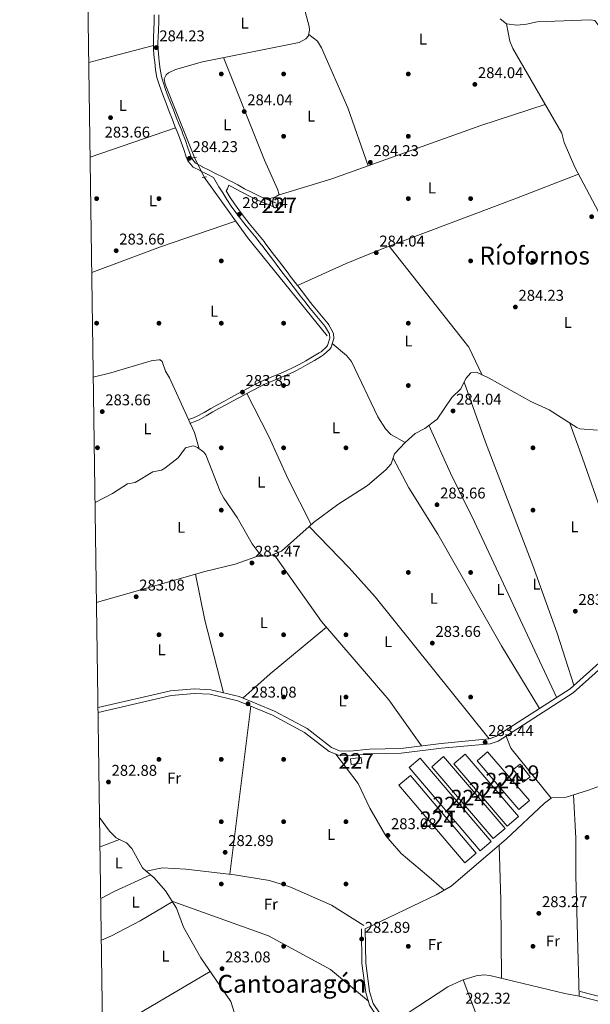
# Model space of a CAD drawing. Units: metres. Extents: x 601263 to 608200, y 4682876 to 4687630.
# Drawn here: x 601263 to 601629, y 4683854 to 4684486 of the extents above; entities that cross this region are included whole.
import ezdxf
from ezdxf.enums import TextEntityAlignment as Align

# ---------------------------------------------------------------- set-up
doc = ezdxf.new("R2010")
doc.units = ezdxf.units.M
doc.header["$MEASUREMENT"] = 0
for name, pattern in [('DGN Style 2', [86.79860000000002, 52.07916, -34.71944000000001]), ('DGN Style 3', [121.51804000000001, 86.79860000000001, -34.71944000000001]), ('DGN Style 5', [60.759020000000014, 26.03958, -34.71944000000001])]:
    doc.linetypes.add(name, pattern=pattern)
for name, color, linetype, lineweight in [('Nivel 13', 7, 'Continuous', 0), ('Nivel 15', 7, 'Continuous', 0), ('Nivel 17', 7, 'Continuous', 0), ('Nivel 21', 7, 'Continuous', 0), ('Nivel 22', 7, 'Continuous', 0), ('Nivel 36', 7, 'Continuous', 0), ('Nivel 37', 7, 'Continuous', 0), ('Nivel 41', 7, 'Continuous', 0), ('Nivel 45', 7, 'Continuous', 0), ('Nivel 48', 7, 'Continuous', 0), ('Nivel 52', 7, 'Continuous', 0), ('Nivel 61', 7, 'Continuous', 0), ('Nivel 7', 7, 'Continuous', 0)]:
    doc.layers.add(name, color=color, linetype=linetype, lineweight=lineweight)
doc.styles.add('Style-Arial', font='txt')
doc.styles.add('Style-Arial Narrow', font='txt')
doc.styles.add('Style-Times New Roman', font='txt')

# ---------------------------------------------------------------- blocks, each defined once
blk = doc.blocks.new('5PATER_1')
at = {"layer": 'Nivel 7', "linetype": 'Continuous', "lineweight": 0}
h = blk.add_hatch(color=51, dxfattribs=at)
edge = h.paths.add_edge_path()
edge.add_ellipse((-0.002078115940093994, -0.004258830100297928), major_axis=(-1.095731442372465, -1.110710699892244), ratio=0.9994222409660318, start_angle=0, end_angle=360)
blk = doc.blocks.new('5PERFI_1')
at = {"layer": 'Nivel 17', "linetype": 'Continuous', "lineweight": 0}
h = blk.add_hatch(color=7, dxfattribs=at)
edge = h.paths.add_edge_path()
edge.add_arc((0.005043391138315201, -2.677366137504578e-05), 1.559999999766158, 315.0000000018422, 675.0000000018422)

msp = doc.modelspace()

# ---------------------------------------------------------------- linework, layer by layer
at = {"layer": 'Nivel 13', "color": 4, "linetype": 'Continuous', "lineweight": 0, "elevation": 284.16, "flags": 128}
msp.add_lwpolyline([(601460.6900000013, 4684282.830000002), (601409.4100000001, 4684346), (601381.6999999993, 4684384.699999999)], dxfattribs=at)
at = {"layer": 'Nivel 13', "color": 4, "linetype": 'Continuous', "lineweight": 0, "extrusion": (-0.02088763272972074, -0.02215976939071849, 0.999536218162953), "elevation": -116078.462800349, "flags": 128}
msp.add_lwpolyline([(-2775066.777862376, 3819361.464587975), (-2775059.265695726, 3819357.852393042), (-2775018.386346629, 3819352.269909959)], dxfattribs=at)
at = {"layer": 'Nivel 13', "color": 4, "linetype": 'Continuous', "lineweight": 0, "extrusion": (-0.04721636842391569, -0.01821526034245309, 0.9987185884139306), "elevation": -113428.5231942963, "flags": 128}
msp.add_lwpolyline([(-4153607.234523852, 2244048.367297068), (-4153607.234523852, 2244034.930716403)], dxfattribs=at)
at = {"layer": 'Nivel 13', "color": 4, "linetype": 'Continuous', "lineweight": 0}
for points in [[(601375.4200000018, 4684397.309999999, 284.16), (601356.6700000018, 4684444.379999999, 284.34), (601355.9800000004, 4684447.809999999, 284.33), (601357.370000001, 4684450.420000002, 284.16), (601358.6900000013, 4684451.800000001, 284.16), (601363.2800000012, 4684453.82, 284.16), (601380.5599999987, 4684458.710000001, 284.16), (601442.620000001, 4684471.25, 284.16), (601446.9899999984, 4684473.640000001, 284.16), (601448.6600000001, 4684475.460000001, 284.16), (601449.3099999987, 4684479.57, 284.16), (601449, 4684481.449999999, 284.16), (601440.3299999982, 4684514.66, 284.16), (601440.2600000016, 4684520.670000002, 284.16), (601432.3399999999, 4684543.670000002, 284.17), (601430.0899999999, 4684554.66, 284.16)], [(601571.6900000013, 4684486.309999999, 285.38), (601575.6700000018, 4684483.149999999, 285.24)], [(601575.6700000018, 4684483.149999999, 285.24), (601582.3200000003, 4684482.399999999, 285.22), (601588.4499999993, 4684482.859999999, 285.22), (601595.3000000007, 4684484.48, 285.22), (601629.5100000016, 4684485.789999999, 285.22), (601632.370000001, 4684485.280000001, 285.22), (601634.9400000013, 4684481.899999999, 285.38), (601636.5199999996, 4684474.030000001, 285.38), (601638.870000001, 4684469.609999999, 285.38), (601678.9499999993, 4684405.600000001, 285.38), (601684.7600000016, 4684391.100000001, 285.55), (601692.1000000015, 4684377.73, 285.55), (601702, 4684353.260000002, 285.55), (601707.9600000009, 4684340.710000001, 285.38), (601717.6000000015, 4684327.420000002, 285.22), (601723.8299999982, 4684313.77, 285.22), (601726.629999999, 4684309.41, 285.28), (601760.9600000009, 4684263.359999999, 285.08)], [(601575.6700000018, 4684483.149999999, 285.24), (601577.8200000003, 4684472.09, 284.79), (601579.6900000013, 4684467.420000002, 284.72), (601611.1499999985, 4684413.080000002, 284.49), (601612.5899999999, 4684406.940000001, 284.66), (601619.5100000016, 4684391.16, 284.49), (601657.3999999985, 4684319.629999999, 285.08), (601676.6499999985, 4684279.449999999, 285.06), (601680.5500000007, 4684276.289999999, 284.92), (601723.0599999987, 4684267.239999998, 284.78), (601737.9100000001, 4684265.07, 284.52), (601760.9600000009, 4684263.359999999, 285.08)], [(601633.9600000009, 4684222.420000002, 285.15), (601622.7899999991, 4684223.129999999, 285.32), (601620.870000001, 4684223.960000001, 285.28), (601602.9499999993, 4684235.330000002, 285.15), (601591.2800000012, 4684240.830000002, 285.15), (601564.4499999993, 4684255.73, 285.15), (601556.3399999999, 4684259.460000001, 285.15), (601552.7100000009, 4684259.09, 285.15), (601549.620000001, 4684255.41, 285.15), (601546.4400000013, 4684248.93, 285.15), (601540.6499999985, 4684243.199999999, 285.15), (601531.120000001, 4684229.359999999, 285.15), (601523.1799999997, 4684223.370000001, 284.99), (601517.1499999985, 4684220.280000001, 284.99), (601510.6799999997, 4684214.370000001, 285.16), (601503.8599999994, 4684207.059999999, 285.15), (601501.6700000018, 4684200.719999999, 284.99), (601498.3399999999, 4684196.789999999, 285.06), (601486.3999999985, 4684186.809999999, 285.18), (601467.3599999994, 4684174.710000001, 284.82), (601451.8200000003, 4684163.050000001, 284.66), (601449, 4684160.539999999, 284.2)], [(601311.6900000013, 4684175.850000001, 284.46), (601322.8399999999, 4684181.77, 284.33), (601332.5100000016, 4684187.850000001, 284.49), (601337.4600000009, 4684188.66, 284.49), (601348.8000000007, 4684195.559999999, 284.64), (601354.2600000016, 4684196.620000001, 284.66), (601356.4800000004, 4684197.870000001, 284.49), (601364.9400000013, 4684204.640000001, 284.33), (601369.6499999985, 4684211, 284.49), (601374.629999999, 4684212.18, 284.49), (601375.9100000001, 4684211.890000001, 284.49), (601377.3200000003, 4684211.18, 284.49), (601381.4499999993, 4684208.18, 284.49), (601382.6499999985, 4684206.530000001, 284.49), (601391.870000001, 4684183.02, 284.66), (601394.2600000016, 4684178.640000001, 284.71), (601402.879999999, 4684166.32, 284.82), (601412.4899999984, 4684149.41, 284.82), (601416.9400000013, 4684143.289999999, 284.82), (601419.3299999982, 4684141.5, 284.99), (601424.3299999982, 4684141.809999999, 284.99), (601431.3200000003, 4684144.75, 284.99), (601449, 4684160.539999999, 284.2)], [(601449, 4684160.539999999, 284.2), (601474.7300000004, 4684133.940000001, 283.83), (601491.4200000018, 4684115.32, 283.95), (601564.4899999984, 4684024.260000002, 284.03)], [(601604.3599999994, 4683986.030000001, 283.81), (601604.8000000007, 4683986.34, 283.81), (601614.0399999991, 4683986.82, 283.48), (601628.379999999, 4683991.18, 283.58), (601640.0199999996, 4683995.559999999, 283.65), (601671.5399999991, 4684009.710000001, 283.48), (601682.120000001, 4684013.489999998, 283.48)], [(601604.3599999994, 4683986.030000001, 283.81), (601599.9499999993, 4683982.949999999, 283.81), (601575.4499999993, 4683959.670000002, 283.32), (601540.1700000018, 4683929.539999999, 283.48), (601530.6400000006, 4683923.940000001, 283.42), (601485.0199999996, 4683902.260000002, 283.21)], [(601314.6099999994, 4683973.59, 283.95), (601320.9100000001, 4683964.879999999, 283.91), (601325.1799999997, 4683960.68, 283.83), (601327.3999999985, 4683959.59, 283.88)], [(601327.3999999985, 4683959.59, 283.88), (601331.8299999982, 4683957.41, 284), (601335.3099999987, 4683953.800000001, 283.84), (601342.1000000015, 4683941.289999999, 283.83), (601344.4600000009, 4683939.260000002, 283.83)], [(601344.4600000009, 4683939.260000002, 283.83), (601354.879999999, 4683941.359999999, 283.49), (601369.870000001, 4683940.48, 283.27), (601401.0899999999, 4683936.93, 283.73), (601423.629999999, 4683933.300000001, 283.75), (601436.6999999993, 4683929.239999998, 283.66), (601463.2699999996, 4683917.32, 283.43), (601484.120000001, 4683904.399999999, 283.33)], [(601344.4600000009, 4683939.260000002, 283.83), (601349.4899999984, 4683934.949999999, 283.83), (601356.8000000007, 4683926.559999999, 283.9), (601364.0199999996, 4683915.41, 283.83), (601368.5100000016, 4683903.350000001, 283.83), (601379.5, 4683883.649999999, 283.66), (601398.7300000004, 4683855.66, 283.5), (601405.5599999987, 4683833.739999998, 283.33), (601420.5399999991, 4683804.239999998, 283.33)]]:
    msp.add_polyline3d(points, dxfattribs=at)
at = {"layer": 'Nivel 15', "color": 1, "linetype": 'Continuous', "lineweight": 0, "extrusion": (0.04627321251224514, 0.02707690164471986, 0.9985617813641372), "elevation": 154954.7731755646, "flags": 128}
msp.add_lwpolyline([(3739305.470153604, -2880727.632135104), (3739305.48021676, -2880731.362563863), (3739302.826973461, -2880731.36256386), (3739302.816910308, -2880727.632135101), (3739305.470153604, -2880727.632135104)], dxfattribs=at)
at = {"layer": 'Nivel 15', "color": 7, "linetype": 'Continuous', "lineweight": 0, "extrusion": (0.01724410057350266, 0.009300293466635861, 0.9998080543468558), "elevation": 54221.24056087302, "flags": 128}
msp.add_lwpolyline([(3837083.509773785, -2752405.12454728), (3837043.196632782, -2752413.787922047), (3837041.335198505, -2752405.12454728), (3837081.644284934, -2752396.447626665), (3837083.509773785, -2752405.12454728)], dxfattribs=at)
at = {"layer": 'Nivel 15', "color": 1, "linetype": 'Continuous', "lineweight": 0, "extrusion": (-0.01680947424728683, -0.04671396963103682, 0.9987668629949836), "elevation": -228634.1205495904, "flags": 128}
msp.add_lwpolyline([(-1019984.908335932, 4605332.989350371), (-1019978.689738762, 4605336.208767898), (-1019977.022570273, 4605332.989350371), (-1019983.250576803, 4605329.766551174), (-1019984.908335932, 4605332.989350371)], dxfattribs=at)
at = {"layer": 'Nivel 15', "color": 7, "linetype": 'Continuous', "lineweight": 0, "elevation": 284.49, "flags": 128}
msp.add_lwpolyline([(601520.3000000007, 4684011.77), (601565.7399999984, 4683958.199999999), (601558.6700000018, 4683952.199999999), (601513.2199999988, 4684005.760000002), (601520.3000000007, 4684011.77)], dxfattribs=at)
at = {"layer": 'Nivel 15', "color": 7, "linetype": 'Continuous', "lineweight": 0, "extrusion": (-0.01356070925364693, -0.01159828719469627, 0.9998407807739628), "elevation": -62199.363454388, "flags": 128}
msp.add_lwpolyline([(601497.7401720621, 4683608.034612902), (601531.9570250884, 4683568.011922222), (601524.7153854258, 4683561.831505168), (601490.4985323995, 4683601.844196517), (601497.7401720621, 4683608.034612902)], dxfattribs=at)
at = {"layer": 'Nivel 15', "color": 51, "linetype": 'Continuous', "lineweight": 13, "extrusion": (-0.01624251336964372, -0.07313724102441274, 0.9971896132304899), "elevation": -352061.1655270257, "flags": 128}
msp.add_lwpolyline([(-428211.5442387722, 4689824.502174597), (-428219.6305389218, 4689831.042560659), (-428223.1649186853, 4689826.649707496), (-428215.0862126891, 4689820.097424794), (-428211.5442387722, 4689824.502174597)], dxfattribs=at)
at = {"layer": 'Nivel 15', "color": 7, "linetype": 'Continuous', "lineweight": 0}
for points in [[(601535.3099999987, 4684012.739999998, 284.49), (601574.75, 4683966.620000001, 284.33), (601567.2199999988, 4683960.18, 284.49), (601527.7800000012, 4684006.300000001, 284.66), (601535.3099999987, 4684012.739999998, 284.49)], [(601513.9899999984, 4684000.620000001, 284.49), (601556.2699999996, 4683950.780000001, 284.66), (601548.870000001, 4683944.5, 284.49), (601506.5899999999, 4683994.34, 284.33), (601513.9899999984, 4684000.620000001, 284.49)]]:
    msp.add_polyline3d(points, dxfattribs=at)
at = {"layer": 'Nivel 21', "color": 1, "linetype": 'DGN Style 2', "lineweight": 0, "extrusion": (0.06519546214432542, 0.01246765809931323, 0.9977946227642773), "elevation": 97894.11012170046, "flags": 128}
msp.add_lwpolyline([(4488063.98674676, -1467287.558908928), (4488063.986746758, -1467284.997776367)], dxfattribs=at)
at = {"layer": 'Nivel 21', "color": 1, "linetype": 'DGN Style 2', "lineweight": 0, "extrusion": (0.06057322134162915, 0.0104666963347668, 0.9981088783915981), "elevation": 85741.45564953232, "flags": 128}
msp.add_lwpolyline([(4513582.24910895, -1387566.325660136), (4513582.24910895, -1387569.091198057)], dxfattribs=at)
at = {"layer": 'Nivel 21', "color": 7, "linetype": 'Continuous', "lineweight": 0}
for points in [[(601349.6400000006, 4684488.84, 284.58), (601349.6000000015, 4684484.52, 284.58), (601349.4299999997, 4684479.530000001, 284.58), (601349.1900000013, 4684474.530000001, 284.58), (601349.1000000015, 4684471.350000001, 284.58), (601349.2300000004, 4684466.359999999, 284.44), (601349.6400000006, 4684461.379999999, 284.22), (601349.9299999997, 4684458.620000001, 284.17), (601350.5199999996, 4684453.640000001, 284.23), (601351.3900000006, 4684448.710000001, 284.33), (601352.5100000016, 4684444.760000002, 284.38), (601354.1999999993, 4684440.039999999, 284.38), (601355.9699999988, 4684435.370000001, 284.38), (601357.4499999993, 4684431.530000001, 284.38), (601359.2699999996, 4684426.879999999, 284.38), (601361.1000000015, 4684422.219999999, 284.38), (601362.9299999997, 4684417.57, 284.38), (601364.7600000016, 4684412.920000002, 284.38), (601365.1400000006, 4684411.940000001, 284.38), (601366.879999999, 4684407.260000002, 284.38), (601368.5300000012, 4684402.550000001, 284.38), (601370.2100000009, 4684397.84, 284.38), (601371.1799999997, 4684395.289999999, 284.38), (601374.3099999987, 4684391.359999999, 284.38), (601374.5700000003, 4684391.219999999, 284.38), (601379.0199999996, 4684388.93, 284.38), (601379.1000000015, 4684388.890000001, 284.38), (601383.5599999987, 4684386.620000001, 284.38), (601387.6099999994, 4684384.57, 284.58), (601391.1600000001, 4684378.620000001, 284.58), (601393.5599999987, 4684374.609999999, 284.58), (601396.2100000009, 4684370.370000001, 284.58), (601399, 4684366.219999999, 284.58), (601401.9100000001, 4684362.149999999, 284.58), (601404.9200000018, 4684358.149999999, 284.58), (601405.5199999996, 4684357.359999999, 284.58), (601408.620000001, 4684353.440000001, 284.58), (601411.7899999991, 4684349.57, 284.58), (601414.9600000009, 4684345.699999999, 284.58), (601418.0700000003, 4684341.789999999, 284.58), (601418.8200000003, 4684340.82, 284.58), (601421.8399999999, 4684336.84, 284.58), (601424.870000001, 4684332.859999999, 284.58), (601427.879999999, 4684328.870000001, 284.58), (601430.9100000001, 4684324.890000001, 284.58), (601433.9400000013, 4684320.91, 284.58), (601434.2300000004, 4684320.530000001, 284.58), (601437.2699999996, 4684316.559999999, 284.57), (601440.3200000003, 4684312.59, 284.54), (601443.370000001, 4684308.640000001, 284.49), (601446.4200000018, 4684304.68, 284.44), (601449.4800000004, 4684300.719999999, 284.38), (601449.6600000001, 4684300.5, 284.38), (601452.8000000007, 4684296.620000001, 284.24), (601456.0300000012, 4684292.82, 284.06), (601459.2399999984, 4684288.969999999, 283.96), (601459.5899999999, 4684288.539999999, 283.96), (601462, 4684284.170000002, 283.96), (601462.1600000001, 4684283.739999998, 283.96), (601462.2899999991, 4684281.399999999, 283.96), (601460.8299999982, 4684276.640000001, 283.96), (601460.4299999997, 4684276.07, 283.96), (601456.7100000009, 4684272.690000001, 283.96), (601455.5399999991, 4684271.949999999, 283.96), (601451.2399999984, 4684269.350000001, 283.98), (601446.9200000018, 4684266.82, 284.03), (601442.5599999987, 4684264.41, 284.1), (601438.4200000018, 4684262.309999999, 284.17), (601433.870000001, 4684260.219999999, 284.25), (601429.2699999996, 4684258.25, 284.36), (601424.6600000001, 4684256.32, 284.49), (601420.0599999987, 4684254.34, 284.62), (601415.5300000012, 4684252.239999998, 284.72), (601411.8599999994, 4684250.359999999, 284.79), (601407.4600000009, 4684247.98, 284.79), (601403.0700000003, 4684245.59, 284.71), (601398.6799999997, 4684243.210000001, 284.59), (601394.2800000012, 4684240.82, 284.47), (601389.8900000006, 4684238.440000001, 284.38), (601385.9499999993, 4684236.300000001, 284.37), (601381.6400000006, 4684233.739999998, 284.46), (601377.2800000012, 4684231.280000001, 284.56), (601374.7399999984, 4684230.210000001, 284.58), (601371.5700000003, 4684229.100000001, 284.58)], [(601397.4499999993, 4684379.57, 284.58), (601397.4600000009, 4684379.559999999, 284.38), (601401.879999999, 4684377.210000001, 284.38), (601406.2699999996, 4684374.789999999, 284.38), (601410.6799999997, 4684372.440000001, 284.38), (601415.1799999997, 4684370.27, 284.38), (601416.5799999982, 4684369.68, 284.38), (601421.1900000013, 4684367.760000002, 284.38), (601425.8099999987, 4684365.84, 284.38), (601426.6900000013, 4684365.48, 284.38)], [(601534.0399999991, 4684018.16, 282.58), (601565.1799999997, 4684020.940000001, 283.99), (601570.2899999991, 4684022.580000002, 284.06), (601618.5199999996, 4684053.690000001, 284.36), (601668.879999999, 4684098.75, 284.44)], [(601313.5899999999, 4684044.190000001, 283.61), (601360.0199999996, 4684055.010000002, 283.2), (601375.379999999, 4684056.260000002, 282.78), (601385.9499999993, 4684055.73, 282.94), (601404.1400000006, 4684051.34, 283.14), (601426.7600000016, 4684042.010000002, 283.4), (601447.6999999993, 4684030.809999999, 283.2), (601463.3999999985, 4684018.649999999, 282.99), (601468.4499999993, 4684016.550000001, 282.99), (601475.1900000013, 4684016.170000002, 282.99), (601487.8299999982, 4684017.5, 282.99), (601507.8099999987, 4684018, 282.81), (601533.6900000013, 4684021.080000002, 282.58)], [(601485.0199999996, 4683902.260000002, 283.21), (601485.3000000007, 4683880.23, 283.38), (601487.8200000003, 4683861.91, 283.38), (601490.0700000003, 4683854.309999999, 283.32), (601499.4699999988, 4683840.300000001, 283.21)], [(601637.8200000003, 4683858.140000001, 283.23), (601623, 4683862.059999999, 283.28)]]:
    msp.add_polyline3d(points, dxfattribs=at)
at = {"layer": 'Nivel 21', "color": 7, "linetype": 'DGN Style 3', "lineweight": 0}
for points in [[(601427.7899999991, 4684368.140000001, 284.38), (601426.9200000018, 4684368.510000002, 284.38), (601422.3000000007, 4684370.420000002, 284.38), (601417.6999999993, 4684372.34, 284.38), (601416.379999999, 4684372.899999999, 284.38), (601411.9899999984, 4684375.010000002, 284.38), (601407.6499999985, 4684377.330000002, 284.38), (601403.2600000016, 4684379.75, 284.38), (601398.8000000007, 4684382.120000001, 284.38), (601398.2399999984, 4684382.41, 284.38), (601393.7800000012, 4684384.670000002, 284.38), (601389.3200000003, 4684386.940000001, 284.38), (601384.870000001, 4684389.199999999, 284.38), (601380.3900000006, 4684391.469999999, 284.38), (601380.3200000003, 4684391.510000002, 284.38), (601376.1999999993, 4684393.629999999, 284.38), (601373.7199999988, 4684396.739999998, 284.38), (601372.9200000018, 4684398.84, 284.38), (601371.25, 4684403.510000002, 284.38), (601369.5899999999, 4684408.239999998, 284.38), (601367.8399999999, 4684412.969999999, 284.38), (601367.4499999993, 4684413.969999999, 284.38), (601365.620000001, 4684418.629999999, 284.38), (601363.7899999991, 4684423.280000001, 284.38), (601361.9600000009, 4684427.93, 284.38), (601360.1400000006, 4684432.580000002, 284.38), (601358.6700000018, 4684436.399999999, 284.38), (601356.9200000018, 4684441.039999999, 284.38), (601355.2600000016, 4684445.640000001, 284.38), (601354.2100000009, 4684449.350000001, 284.33), (601353.379999999, 4684454.059999999, 284.23), (601352.8000000007, 4684458.940000001, 284.17), (601352.5199999996, 4684461.649999999, 284.22), (601352.120000001, 4684466.52, 284.44), (601351.9899999984, 4684471.350000001, 284.58), (601352.0799999982, 4684474.420000002, 284.58), (601352.3099999987, 4684479.41, 284.58), (601352.4800000004, 4684484.460000001, 284.58), (601352.5300000012, 4684488.84, 284.58)], [(601397.4499999993, 4684379.57, 284.58), (601396.5599999987, 4684377.16, 284.58), (601395.7399999984, 4684375.940000001, 284.58), (601398.3500000015, 4684371.760000002, 284.58), (601401.1000000015, 4684367.68, 284.58), (601403.9800000004, 4684363.66, 284.58), (601406.9499999993, 4684359.690000001, 284.58), (601407.5399999991, 4684358.940000001, 284.58), (601410.620000001, 4684355.039999999, 284.58), (601413.7699999996, 4684351.190000001, 284.58), (601416.9499999993, 4684347.309999999, 284.58), (601420.0799999982, 4684343.359999999, 284.58), (601420.8500000015, 4684342.370000001, 284.58), (601423.879999999, 4684338.379999999, 284.58), (601426.8999999985, 4684334.399999999, 284.58), (601429.9200000018, 4684330.41, 284.58), (601432.9400000013, 4684326.43, 284.58), (601435.9699999988, 4684322.460000001, 284.58), (601436.2600000016, 4684322.080000002, 284.58), (601439.3000000007, 4684318.120000001, 284.57), (601442.3399999999, 4684314.149999999, 284.54), (601445.3900000006, 4684310.199999999, 284.49), (601448.4499999993, 4684306.239999998, 284.44), (601451.5, 4684302.289999999, 284.38), (601451.6600000001, 4684302.09, 284.38), (601454.7600000016, 4684298.260000002, 284.24), (601457.9899999984, 4684294.469999999, 284.06), (601461.2199999988, 4684290.59, 283.96), (601461.7199999988, 4684289.969999999, 283.96), (601464.3299999982, 4684285.239999998, 283.96), (601464.6900000013, 4684284.260000002, 283.96), (601464.8599999994, 4684281.080000002, 283.96), (601463.1499999985, 4684275.5, 283.96), (601462.3599999994, 4684274.370000001, 283.96), (601458.2699999996, 4684270.649999999, 283.96), (601456.879999999, 4684269.77, 283.96), (601452.5399999991, 4684267.149999999, 283.98), (601448.1900000013, 4684264.600000001, 284.03), (601443.7600000016, 4684262.149999999, 284.1), (601439.5399999991, 4684260, 284.17), (601434.9100000001, 4684257.879999999, 284.25), (601430.2699999996, 4684255.899999999, 284.36), (601425.6600000001, 4684253.960000001, 284.49), (601421.1099999994, 4684252.010000002, 284.62), (601416.6600000001, 4684249.940000001, 284.72), (601413.0500000007, 4684248.100000001, 284.79), (601408.6799999997, 4684245.73, 284.79), (601404.2899999991, 4684243.34, 284.71), (601399.8999999985, 4684240.960000001, 284.59), (601395.5, 4684238.57, 284.47), (601391.1099999994, 4684236.190000001, 284.38), (601387.2199999988, 4684234.080000002, 284.37), (601382.9200000018, 4684231.530000001, 284.46), (601378.4100000001, 4684228.98, 284.56), (601375.6600000001, 4684227.82, 284.58), (601372.4200000018, 4684226.68, 284.58)], [(601533.6900000013, 4684021.080000002, 282.58), (601564.4899999984, 4684024.260000002, 283.99), (601568.8399999999, 4684025.66, 284.06), (601616.4699999988, 4684056.379999999, 284.36), (601666.7899999991, 4684101.399999999, 284.44), (601707.1499999985, 4684129.440000001, 284.39), (601722.5300000012, 4684142.27, 284.52), (601726.1999999993, 4684144.649999999, 284.55), (601741.3099999987, 4684150.609999999, 284.33)], [(601313.629999999, 4684041.149999999, 283.62), (601360.4800000004, 4684052.100000001, 283.2), (601375.4200000018, 4684053.309999999, 282.78), (601385.5300000012, 4684052.800000001, 282.94), (601403.2199999988, 4684048.530000001, 283.14), (601425.5, 4684039.34, 283.4), (601446.1000000015, 4684028.330000002, 283.2), (601461.8999999985, 4684016.080000002, 282.99), (601467.7800000012, 4684013.640000001, 282.99), (601475.2600000016, 4684013.219999999, 282.99), (601488.0199999996, 4684014.559999999, 282.99), (601508.0199999996, 4684015.059999999, 282.81), (601534.0399999991, 4684018.16, 282.58)], [(601530.7300000004, 4683720.91, 283.51), (601535.9200000018, 4683729.18, 283.7), (601535.4400000013, 4683733.309999999, 283.54), (601519.1799999997, 4683760.789999999, 283.7), (601510.1400000006, 4683778.539999999, 283.83), (601503.1600000001, 4683799.969999999, 283.54), (601495.1900000013, 4683815.640000001, 282.92), (601493.9800000004, 4683820.719999999, 282.88), (601494.0799999982, 4683826.32, 282.98), (601496.9200000018, 4683839.649999999, 283.21), (601487.7899999991, 4683853.239999998, 283.32), (601485.379999999, 4683861.379999999, 283.38), (601482.8200000003, 4683880.039999999, 283.38), (601482.5300000012, 4683902.23, 283.21)], [(601718.9600000009, 4683878.940000001, 283.28), (601703.6499999985, 4683872.399999999, 283.22), (601673.1600000001, 4683856.34, 283.11), (601667.9699999988, 4683854.399999999, 283.11), (601660.0599999987, 4683853.190000001, 283.11), (601649.6099999994, 4683853.359999999, 283.11), (601637.1999999993, 4683855.109999999, 283.23), (601622.2199999988, 4683859.07, 283.28)]]:
    msp.add_polyline3d(points, dxfattribs=at)
at = {"layer": 'Nivel 22', "color": 4, "linetype": 'DGN Style 5', "lineweight": 0, "elevation": 284.16, "flags": 128}
msp.add_lwpolyline([(601375.4200000018, 4684397.309999999), (601381.6999999993, 4684384.699999999)], dxfattribs=at)
at = {"layer": 'Nivel 36', "color": 92, "linetype": 'Continuous', "lineweight": 0, "extrusion": (0.2021936656829751, -0.8282860564816329, 0.522551366083552), "elevation": -3758342.861330076, "flags": 128}
msp.add_lwpolyline([(1695061.34191104, 2303768.149894406), (1695068.079756539, 2303768.114708242), (1695104.263091367, 2303769.334495339)], dxfattribs=at)
at = {"layer": 'Nivel 36', "color": 92, "linetype": 'Continuous', "lineweight": 0, "extrusion": (-0.00815205086372346, -0.002797578235172458, 0.9999628581216072), "elevation": -17722.99685204502, "flags": 128}
msp.add_lwpolyline([(601345.685719572, 4684385.25960502), (601290.8134667948, 4684366.429531336)], dxfattribs=at)
at = {"layer": 'Nivel 36', "color": 92, "linetype": 'Continuous', "lineweight": 0, "extrusion": (-0.2062139298323927, 0.5592900033508119, 0.8029137608080522), "elevation": 2496124.518060801, "flags": 128}
msp.add_lwpolyline([(-2184683.228677806, -3361693.332642347), (-2184730.349344686, -3361693.517176628), (-2184781.228014626, -3361692.175109128)], dxfattribs=at)
at = {"layer": 'Nivel 36', "color": 92, "linetype": 'Continuous', "lineweight": 0, "extrusion": (-0.008370494999499356, -0.003993521077973436, 0.9999569923766037), "elevation": -23456.90017946186, "flags": 128}
msp.add_lwpolyline([(601541.4319494031, 4684201.396838821), (601532.8922485933, 4684219.296981558), (601481.682619676, 4684284.067498047)], dxfattribs=at)
at = {"layer": 'Nivel 36', "color": 92, "linetype": 'Continuous', "lineweight": 0, "extrusion": (-0.04961846768952999, -0.02313535782632303, 0.9985002568264022), "elevation": -137926.2989813343, "flags": 128}
msp.add_lwpolyline([(-3991291.038317123, 2520758.276982456), (-3991281.880429814, 2520758.276982453), (-3991271.071539441, 2520756.633057609)], dxfattribs=at)
at = {"layer": 'Nivel 36', "color": 92, "linetype": 'Continuous', "lineweight": 0, "extrusion": (0.2473515885424236, 0.04546615172381661, 0.9678584714166459), "elevation": 361995.6109269937, "flags": 128}
msp.add_lwpolyline([(4498230.641544625, -1391979.254552141), (4498200.640689712, -1391979.69193574), (4498152.576493913, -1391983.191004515)], dxfattribs=at)
at = {"layer": 'Nivel 36', "color": 92, "linetype": 'Continuous', "lineweight": 0, "extrusion": (-0.2166144598859497, 0.2565020564640673, 0.941957998425632), "elevation": 1071462.443611049, "flags": 128}
msp.add_lwpolyline([(-3481644.367462788, -3005351.643890209), (-3481667.772941273, -3005352.239605691), (-3481714.732920226, -3005351.643890209)], dxfattribs=at)
at = {"layer": 'Nivel 36', "color": 92, "linetype": 'Continuous', "lineweight": 0, "extrusion": (0.0004999101493772972, 0.004019039015985564, 0.9999917986739845), "elevation": 19409.24933381359, "flags": 128}
msp.add_lwpolyline([(601397.983035367, 4683897.08235516), (601411.3932536505, 4684004.893225882)], dxfattribs=at)
at = {"layer": 'Nivel 36', "color": 92, "linetype": 'Continuous', "lineweight": 0, "extrusion": (0.6503690527369363, 0.008257823134566683, 0.7595735011170006), "elevation": 430137.6449518577, "flags": 128}
msp.add_lwpolyline([(4675855.284881242, -501887.0978272893), (4675905.454773391, -501887.5283173788), (4675940.716659769, -501886.5904639661)], dxfattribs=at)
at = {"layer": 'Nivel 36', "color": 92, "linetype": 'Continuous', "lineweight": 0, "extrusion": (0.02963359806002576, -0.06690205326215423, 0.9973193897319579), "elevation": -295262.1631628362, "flags": 128}
msp.add_lwpolyline([(2446769.964318614, 4028277.59192712), (2446744.343567211, 4028277.181930142), (2446734.685256802, 4028276.635267502)], dxfattribs=at)
at = {"layer": 'Nivel 36', "color": 92, "linetype": 'Continuous', "lineweight": 0, "extrusion": (0.07544457192495578, -0.138569569491773, 0.9874748558712393), "elevation": -603391.2857541554, "flags": 128}
msp.add_lwpolyline([(2767802.693425223, 3778237.264096936), (2767809.217980832, 3778237.010573683), (2767882.415799763, 3778239.545806242)], dxfattribs=at)
at = {"layer": 'Nivel 36', "color": 92, "linetype": 'Continuous', "lineweight": 0}
for points in [[(601448.7800000012, 4684476.23, 284.16), (601454.3999999985, 4684472.09, 285.15), (601456.9600000009, 4684467.800000001, 285.15), (601473.8999999985, 4684429.23, 285.15), (601486.9100000001, 4684392.09, 285.15)], [(601394.120000001, 4684461.449999999, 284.16), (601420.3900000006, 4684395.559999999, 284.82), (601428.8099999987, 4684377.109999999, 284.51), (601429.7100000009, 4684373.699999999, 284.49), (601428.1999999993, 4684372.539999999, 284.49), (601426.2800000012, 4684371.620000001, 284.49), (601421.6099999994, 4684370.710000001, 284.38)], [(601600.5700000003, 4684431.350000001, 284.57), (601559.129999999, 4684417.879999999, 284.82), (601463.5899999999, 4684383.760000002, 285.25), (601429.120000001, 4684373.25, 284.49)], [(601441.5100000016, 4684315.23, 284.55), (601472.7300000004, 4684329.219999999, 284.61), (601495.870000001, 4684338.690000001, 284.96), (601581.0100000016, 4684370.789999999, 285.31), (601621.8500000015, 4684386.73, 284.49)], [(601463.879999999, 4684277.870000001, 283.96), (601473, 4684270.149999999, 283.96), (601476.2399999984, 4684266.440000001, 283.96), (601493.1900000013, 4684230.969999999, 283.96), (601497.9600000009, 4684223.18, 283.85), (601501.5399999991, 4684219.600000001, 283.85), (601510.75, 4684214.43, 285.16)], [(601310.5199999996, 4684256.330000002, 284.12), (601321.7199999988, 4684259.120000001, 284.12), (601347.629999999, 4684266.879999999, 284.12), (601352.620000001, 4684267.469999999, 284.12), (601353.4600000009, 4684267.370000001, 284.12), (601354.6499999985, 4684266.48, 284.12), (601356.7699999996, 4684260.140000001, 284.12), (601359.3999999985, 4684255.899999999, 284.44), (601371.5700000003, 4684229.100000001, 284.58)], [(601618.9800000004, 4684058.620000001, 284.36), (601608.25, 4684091.920000002, 284.34), (601592.6600000001, 4684135.539999999, 284.18), (601562.129999999, 4684214.66, 284.36), (601548.5500000007, 4684253.219999999, 284.36)], [(601408.9899999984, 4684245.890000001, 284.79), (601423.1400000006, 4684218.170000002, 284.23), (601435.5199999996, 4684190.830000002, 284.57), (601450.370000001, 4684161.760000002, 284.68)], [(601525.9200000018, 4684225.43, 284.36), (601539.629999999, 4684194.809999999, 283.98), (601555.1499999985, 4684163.43, 283.87), (601607.8500000015, 4684050.82, 284.04)], [(601616.2399999984, 4684226.890000001, 285.25), (601624.370000001, 4684204.390000001, 284.26), (601650.4800000004, 4684129.949999999, 284.22), (601662.6099999994, 4684097.66, 284.44)], [(601596.8399999999, 4684043.719999999, 284.2), (601572.4400000013, 4684083.98, 284.2), (601531.629999999, 4684155.580000002, 284.36), (601513.0199999996, 4684185.260000002, 283.97), (601502.8999999985, 4684204.280000001, 284.2)], [(601312.6099999994, 4684111.789999999, 284.02), (601382.1600000001, 4684131.550000001, 284.02), (601401.620000001, 4684136.359999999, 283.78), (601418.379999999, 4684142.210000001, 284.92)], [(601426.3500000015, 4684142.66, 284.02), (601457.0599999987, 4684099.469999999, 283.74), (601500.1400000006, 4684049.219999999, 283.36), (601511.7699999996, 4684032.940000001, 283.7), (601521.1000000015, 4684019.580000002, 282.69)], [(601466.1000000015, 4684014.34, 282.99), (601480.5799999982, 4683995.609999999, 283.02), (601488.0100000016, 4683979.59, 283.12), (601498.1799999997, 4683961.859999999, 282.88), (601508.1499999985, 4683950.600000001, 283.16), (601524.2300000004, 4683936.899999999, 282.99), (601535.7699999996, 4683926.960000001, 283.48)], [(601618.7600000016, 4683988.25, 283.51), (601620.1400000006, 4683960.43, 282.97), (601620.1700000018, 4683936.440000001, 283.35), (601622.2199999988, 4683859.07, 283.28)], [(601315.7399999984, 4683894.870000001, 284.15), (601322.2199999988, 4683897.73, 284.17), (601340.5199999996, 4683907.420000002, 283.7), (601361.6400000006, 4683919.690000001, 283.86), (601422.9899999984, 4683897.649999999, 283.56), (601462.8000000007, 4683876.199999999, 283.36), (601487.0300000012, 4683855.809999999, 283.34)], [(601499.4200000018, 4683839.77, 283.19), (601538.0700000003, 4683865.039999999, 283.02), (601547.1600000001, 4683869.27, 283.02), (601556.2399999984, 4683872.100000001, 283.02), (601561.25, 4683872.649999999, 283.02), (601565.0700000003, 4683872.190000001, 283.02), (601613.0700000003, 4683860.699999999, 282.92), (601622.2199999988, 4683859.07, 283.28)], [(601547.8399999999, 4683869.48, 283.02), (601559.8399999999, 4683837.84, 281.82), (601565.8099999987, 4683824.059999999, 281.97), (601599.0599999987, 4683770.580000002, 282.59), (601606.5399999991, 4683760.219999999, 283.19)]]:
    msp.add_polyline3d(points, dxfattribs=at)
at = {"layer": 'Nivel 52', "color": 1, "linetype": 'Continuous', "lineweight": 0}
for points in [[(601427.5599999987, 4684366.859999999, 287.06), (601428.8999999985, 4684364.57, 287.06), (601432.1099999994, 4684366.460000001, 286.86), (601430.7699999996, 4684368.75, 286.86)], [(601475.5, 4684011.300000001, 285.48), (601475.9699999988, 4684007.710000001, 285.32), (601482.9200000018, 4684008.629999999, 285.48), (601482.4400000013, 4684012.219999999, 285.64)]]:
    msp.add_3dface(points, dxfattribs=at)
at = {"layer": 'Nivel 52', "color": 7, "linetype": 'Continuous', "lineweight": 0}
for points in [[(601563.5799999982, 4684015.899999999, 285.15), (601556.8299999982, 4684010.140000001, 285.32), (601583.6000000015, 4683978.780000001, 285.15), (601590.3399999999, 4683984.530000001, 284.98)], [(601520.3000000007, 4684011.77, 284.49), (601513.2199999988, 4684005.760000002, 284.49), (601558.6700000018, 4683952.199999999, 284.49), (601565.7399999984, 4683958.199999999, 284.49)], [(601535.3099999987, 4684012.739999998, 284.49), (601527.7800000012, 4684006.300000001, 284.66), (601567.2199999988, 4683960.18, 284.49), (601574.75, 4683966.620000001, 284.33)], [(601549.1999999993, 4684014.41, 284.66), (601541.9600000009, 4684008.219999999, 284.49), (601576.1799999997, 4683968.210000001, 284.49), (601583.4200000018, 4683974.390000001, 284.66)], [(601513.9899999984, 4684000.620000001, 284.49), (601506.5899999999, 4683994.34, 284.33), (601548.870000001, 4683944.5, 284.49), (601556.2699999996, 4683950.780000001, 284.66)]]:
    msp.add_3dface(points, dxfattribs=at)
at = {"layer": 'Nivel 52', "color": 1, "linetype": 'Continuous', "lineweight": 13}
msp.add_3dface([(601590.8599999994, 4683999.830000002, 285.81), (601584.379999999, 4684007.949999999, 286.3), (601579.9800000004, 4684004.440000001, 285.97), (601586.4499999993, 4683996.309999999, 285.48)], dxfattribs=at)
at = {"layer": 'Nivel 61', "color": 7, "linetype": 'Continuous', "lineweight": 0, "flags": 128}
msp.add_lwpolyline([(601330.1000000015, 4682899.82), (601296.7199999988, 4685212.969999999), (601263.3000000007, 4687526.120000001), (604696.0599999987, 4687576.57), (608128.8000000007, 4687628.699999999), (608164.4699999988, 4685315.539999999), (608200.1400000006, 4683002.359999999), (604765.1000000015, 4682950.27)], close=True, dxfattribs=at)

# ---------------------------------------------------------------- block references
at = {"layer": 'Nivel 17', "color": 7, "linetype": 'Continuous', "lineweight": 0}
for p in [(601392.6400000006, 4684450.98, 283.47), (601432.6400000006, 4684450.98, 284.62), (601512.6400000006, 4684450.98, 284.7), (601432.6400000006, 4684410.98, 284.42), (601512.6400000006, 4684410.98, 285), (601312.6400000006, 4684370.98, 283.03), (601352.6400000006, 4684370.98, 283.52), (601512.6400000006, 4684370.98, 283.5), (601552.6400000006, 4684370.98, 285), (601392.6400000006, 4684330.98, 283.47), (601552.629999999, 4684330.98, 285), (601592.629999999, 4684330.98, 285.3), (601312.6400000006, 4684290.98, 282.78), (601352.6400000006, 4684290.98, 283.77), (601392.6400000006, 4684290.98, 284.51), (601392.6400000006, 4684290.98, 283.47), (601432.6400000006, 4684290.98, 283.08), (601512.629999999, 4684290.98, 284.7), (601432.629999999, 4684250.98, 283.08), (601512.629999999, 4684250.98, 284.4), (601313.1999999993, 4684211.030000001, 283.02), (601392.629999999, 4684210.98, 283.85), (601432.629999999, 4684210.98, 283.66), (601472.629999999, 4684210.98, 284.4), (601592.629999999, 4684210.98, 283.8), (601392.629999999, 4684170.98, 283.08), (601592.629999999, 4684170.98, 283.8), (601432.629999999, 4684130.98, 283.08), (601512.629999999, 4684130.98, 283.89), (601552.629999999, 4684130.98, 283.8), (601352.629999999, 4684090.989999998, 282.96), (601392.629999999, 4684090.98, 282.3), (601432.629999999, 4684090.98, 282.89), (601472.629999999, 4684090.98, 283.8), (601432.629999999, 4684050.98, 282.7), (601472.629999999, 4684050.98, 282.9), (601552.629999999, 4684050.98, 282.9), (601352.629999999, 4684010.989999998, 282.22), (601392.629999999, 4684010.989999998, 283.52), (601392.629999999, 4684010.989999998, 281.92), (601432.629999999, 4684010.989999998, 282.7), (601472.629999999, 4684010.98, 282.6), (601392.629999999, 4683970.989999998, 282.96), (601432.629999999, 4683970.989999998, 283.08), (601472.629999999, 4683970.98, 283.2), (601392.629999999, 4683930.989999998, 281.92), (601432.629999999, 4683930.989999998, 283.47), (601472.629999999, 4683930.989999998, 283.2), (601432.629999999, 4683890.989999998, 283.08), (601512.629999999, 4683890.989999998, 282.1), (601592.629999999, 4683890.98, 282.99)]:
    msp.add_blockref('5PERFI_1', p, dxfattribs=at)
at = {"layer": 'Nivel 7', "color": 51, "linetype": 'Continuous', "lineweight": 0}
for p in [(601350.9100000001, 4684467.93, 284.23), (601555.3599999994, 4684444.300000001, 284.04), (601407.3599999994, 4684426.879999999, 284.04), (601321.5799999982, 4684422.960000001, 283.66), (601372.1799999997, 4684396.82, 284.23), (601488.3000000007, 4684394.239999998, 284.23), (601404.1700000018, 4684360.859999999, 284.04), (601630.3099999987, 4684359.34, 284.04), (601325.1999999993, 4684337.510000002, 283.66), (601492.0799999982, 4684336.219999999, 284.04), (601581.379999999, 4684301.379999999, 284.23), (601406.25, 4684246.73, 283.85), (601316.25, 4684234.27, 283.66), (601541.3599999994, 4684234.690000001, 284.04), (601531.0799999982, 4684174.460000001, 283.66), (601412.3200000003, 4684137.080000002, 283.47), (601338.0300000012, 4684115.390000001, 283.08), (601619.8200000003, 4684106.100000001, 283.85), (601528.0799999982, 4684085.620000001, 283.66), (601409.8299999982, 4684046.68, 283.08), (601561.9699999988, 4684021.989999998, 283.44), (601320.2699999996, 4683996.449999999, 282.88), (601499.5599999987, 4683962.18, 283.08), (601627.370000001, 4683960.93, 283.47), (601395.1099999994, 4683951.34, 282.89), (601596.3999999985, 4683912.140000001, 283.28), (601482.7399999984, 4683895.66, 282.89), (601393.1600000001, 4683876.649999999, 283.08)]:
    msp.add_blockref('5PATER_1', p, dxfattribs=at)

# ---------------------------------------------------------------- texts
at = {"layer": 'Nivel 37', "color": 92, "linetype": 'Continuous', "lineweight": 0, "style": 'Style-Arial Narrow'}
for s, p in [('L', (601407.6431471035, 4684483.649979997, 284.19)), ('L', (601522.0831471048, 4684473.329980001, 284.4)), ('L', (601329.4731471054, 4684430.729979999, 283.82)), ('L', (601450.3631471023, 4684423.919980001, 284.76)), ('L', (601396.5031471029, 4684418.38998, 284.15)), ('L', (601527.8431471027, 4684377.829980001, 284.01)), ('L', (601348.7731471024, 4684369.589979999, 283.49)), ('L', (601388.0731471032, 4684298.63998, 284.22)), ('L', (601615.0231471024, 4684291.499979999, 284.74)), ('L', (601512.793147102, 4684279.54998, 284.62)), ('L', (601345.2731471024, 4684223.20998, 283.93)), ('L', (601466.2531471029, 4684223.819979999, 284.32)), ('L', (601418.293147102, 4684188.919980001, 284.09)), ('L', (601366.913147103, 4684159.919980001, 283.36)), ('L', (601619.2331471033, 4684160.249979999, 283.92)), ('L', (601571.7731471024, 4684120.02998, 283.91)), ('L', (601594.9431471042, 4684123.52998, 284.19)), ('L', (601529.0131471045, 4684114.399979997, 283.94)), ('L', (601419.9531471021, 4684098.759980001, 282.85)), ('L', (601499.6731471047, 4684086.569979999, 283.7)), ('L', (601354.3531471044, 4684081.36998, 283.02)), ('L', (601470.5131471045, 4684048.499979999, 282.93)), ('Fr', (601362.4224934913, 4683998.999979999, 282.44)), ('L', (601463.0931471027, 4683962.819979999, 283.25)), ('L', (601326.8531471044, 4683944.45998, 283.35)), ('L', (601337.6531471051, 4683919.399979997, 283.6)), ('Fr', (601424.4924934916, 4683918.019979998, 283.53)), ('Fr', (601529.7124934904, 4683892.129979998, 282.74)), ('Fr', (601605.4624934904, 4683894.399979997, 283.28)), ('L', (601356.793147102, 4683884.669980001, 283.8))]:
    msp.add_text(s, height=6.99996, dxfattribs=at).set_placement(p, align=Align.MIDDLE_CENTER)
at = {"layer": 'Nivel 41', "color": 7, "linetype": 'Continuous', "lineweight": 0, "style": 'Style-Arial'}
for s, p in [('284.23', (601352.8999999985, 4684471.93, 284.23)), ('284.04', (601557.3399999999, 4684448.300000001, 284.04)), ('284.04', (601409.3399999999, 4684430.879999999, 284.04)), ('283.66', (601317.7600000016, 4684410.140000001, 283.66)), ('284.23', (601374.1700000018, 4684400.82, 284.23)), ('284.23', (601490.2800000012, 4684398.239999998, 284.23)), ('284.04', (601406.1499999985, 4684364.859999999, 284.04)), ('283.66', (601327.1900000013, 4684341.510000002, 283.66)), ('284.04', (601494.0700000003, 4684340.219999999, 284.04)), ('284.23', (601583.370000001, 4684305.379999999, 284.23)), ('283.85', (601408.2399999984, 4684250.73, 283.85)), ('283.66', (601318.2300000004, 4684238.27, 283.66)), ('284.04', (601543.3500000015, 4684238.690000001, 284.04)), ('283.66', (601533.0700000003, 4684178.460000001, 283.66)), ('283.47', (601414.370000001, 4684141.080000002, 283.47)), ('283.08', (601340.0100000016, 4684119.390000001, 283.08)), ('283.85', (601621.8099999987, 4684110.100000001, 283.85)), ('283.66', (601530.0700000003, 4684089.620000001, 283.66)), ('283.08', (601411.8200000003, 4684050.68, 283.08)), ('283.44', (601563.9499999993, 4684025.989999998, 283.44)), ('282.88', (601322.2600000016, 4684000.449999999, 282.88)), ('283.08', (601501.5500000007, 4683966.18, 283.08)), ('282.89', (601397.0899999999, 4683955.34, 282.89)), ('283.27', (601598.4499999993, 4683916.140000001, 283.28)), ('282.89', (601484.7300000004, 4683899.66, 282.89)), ('283.08', (601395.1400000006, 4683880.649999999, 283.08)), ('282.32', (601549.1999999993, 4683854.16, 282.32))]:
    msp.add_text(s, height=6.99996, dxfattribs=at).set_placement(p)
at = {"layer": 'Nivel 45', "color": 7, "linetype": 'Continuous', "lineweight": 0, "style": 'Style-Times New Roman'}
for s, p in [('Ríofornos', (601593.7351201028, 4684334.399979997, 285.24)), ('Cantoaragón', (601437.9462622106, 4683866.919980001, 283.54))]:
    msp.add_text(s, height=11.49996, dxfattribs=at).set_placement(p, align=Align.MIDDLE_CENTER)
at = {"layer": 'Nivel 48', "color": 1, "linetype": 'Continuous', "lineweight": 0, "style": 'Style-Arial Narrow'}
for s, p in [('227', (601429.8346221037, 4684366.659979999, 284.39)), ('227', (601479.2046221048, 4684009.969979998, 283)), ('219', (601585.4246221036, 4684002.129979998, 283.46))]:
    msp.add_text(s, height=9.99996, dxfattribs=at).set_placement(p, align=Align.MIDDLE_CENTER)
at = {"layer": 'Nivel 48', "color": 7, "linetype": 'Continuous', "lineweight": 0, "style": 'Style-Arial Narrow'}
for p in [(601562.6946221031, 4683991.309979998, 283.29), (601573.5846221037, 4683997.339979999, 283.42), (601551.2646221034, 4683986.45998, 282.96), (601539.484622106, 4683981.979979999, 282.96), (601531.4346221052, 4683972.559979998, 283.03)]:
    msp.add_text('224', height=9.99996, dxfattribs=at).set_placement(p, align=Align.MIDDLE_CENTER)

doc.saveas('drawing.dxf')
